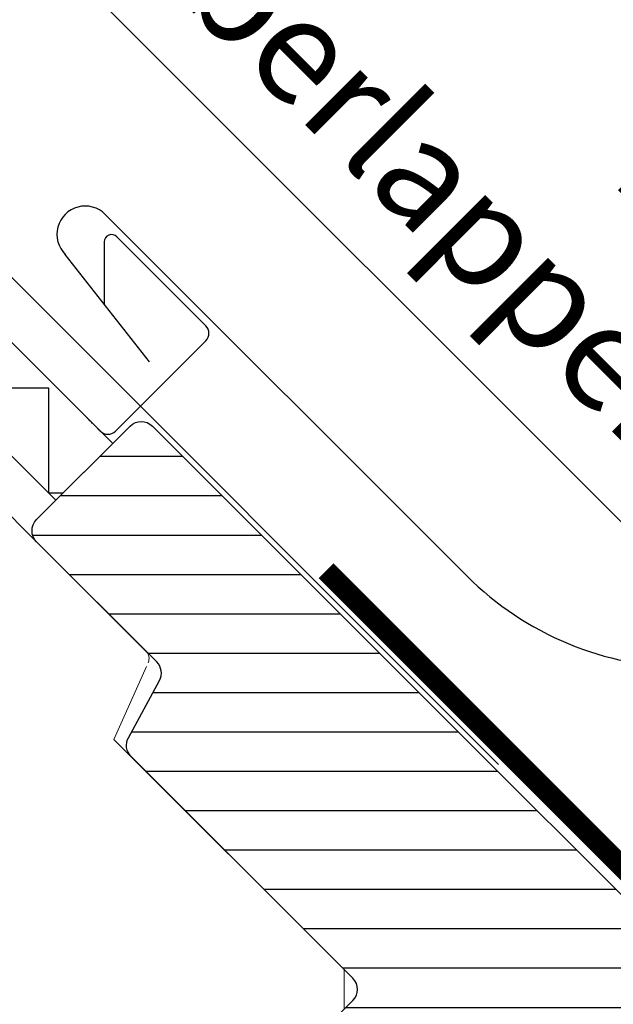
# Model space of a CAD drawing. Extents: x -48 to 3408, y -28 to 1437.
# Drawn here: x 443 to 500, y 781 to 875 of the extents above; entities that cross this region are included whole.
import ezdxf

# ---------------------------------------------------------------- set-up
doc = ezdxf.new("R2010")
doc.units = 0
doc.header["$LTSCALE"] = 60
doc.header["$MEASUREMENT"] = 0
doc.header["$PDMODE"] = 34
doc.header["$PDSIZE"] = 3
doc.layers.get('0').update_dxf_attribs({"linetype": 'CONTINUOUS'})
doc.layers.get('DEFPOINTS').update_dxf_attribs({"linetype": 'CONTINUOUS'})
for name, color, linetype in [('VELUX_CYAN', 4, 'CONTINUOUS'), ('VELUX_FLASHING', 4, 'CONTINUOUS'), ('VELUX_GELB', 2, 'CONTINUOUS'), ('VELUX_GRÜN', 3, 'CONTINUOUS'), ('VELUX_HATCH', 1, 'CONTINUOUS'), ('VELUX_ROOFWINDOW', 2, 'CONTINUOUS'), ('VELUX_ROT', 1, 'CONTINUOUS'), ('VELUX_TEXT', 3, 'CONTINUOUS')]:
    doc.layers.add(name, color=color, linetype=linetype)
doc.styles.add('STIL_NEU', font='simplex.shx')
doc.dimstyles.new('HN_5', dxfattribs={"dimscale": 5, "dimtxt": 2, "dimasz": 2, "dimexe": 1.5, "dimexo": 0, "dimgap": 0.5, "dimtad": 1, "dimdec": 0, "dimzin": 0, "dimdsep": 46, "dimtxsty": 'STIL_NEU', "dimcen": 5, "dimclrd": 3, "dimclre": 3, "dimclrt": 3, "dimadec": 0, "dimazin": 0, "dimtfac": 1, "dimtdec": 0, "dimtmove": 0, "dimatfit": 1, "dimfxl": 0, "dimtvp": 2, "dimtolj": 1, "dimtzin": 0, "dimarcsym": 0})
pattern_1 = [(45, (-1535.677129775469, -488.444626236002), (-4.419417382415921, 4.419417382415922), []), (135, (-1535.677129775469, -488.444626236002), (-4.419417382415922, -4.419417382415921), [])]
pattern_2 = [(360, (-1736.677575021124, 379.3516002924708), (1.577042244220512e-15, 3.75), [])]

# ---------------------------------------------------------------- blocks, each defined once
blk = doc.blocks.new('*D13')
at = {"color": 3, "linetype": 'ByBlock', "transparency": 16777216}
for p, q in [((494.2934728187944, 953.7655442478869), (603.2215888696181, 1062.69366030549)), ((559.4709175127061, 874.4459639347405), (481.9191041480848, 951.9977772945354)), ((416.5117268921811, 875.9837983164327), (487.222405007149, 946.6944764358013)), ((488.7602393977382, 803.735285815372), (411.2084260331169, 881.2870991751668)), ((409.4406590805356, 868.9127305043472), (402.3695912688902, 861.8416626922617))]:
    blk.add_line(p, q, dxfattribs=at)
for points in [[(493.1149615167801, 954.9440555498278), (495.4719841208087, 952.5870329459459), (487.222405007149, 946.6944764358013)], [(408.2621477785214, 870.0912418062882), (410.6191703825499, 867.7342192024063), (416.5117268921811, 875.9837983164327)]]:
    blk.add_solid(points, dxfattribs=at)
at = {"layer": 'DEFPOINTS', "color": 0, "linetype": 'ByBlock', "transparency": 16777216}
for p in [(487.222405007149, 946.6944764358013), (559.4709175127061, 874.4459639347405), (488.7602393977382, 803.735285815372)]:
    blk.add_point(p, dxfattribs=at)
at = {"color": 3, "linetype": 'ByBlock', "transparency": 16777216, "insert": (545.1378175592281, 1018.920383373086), "char_height": 10, "attachment_point": 5, "rotation": 45.00000000178291, "style": 'STIL_NEU'}
blk.add_mtext('\\A1;100mm (250mm*)', dxfattribs=at)
blk = doc.blocks.new('*D8')
at = {"color": 3, "linetype": 'ByBlock', "transparency": 16777216}
for p, q in [((511.490642716365, 936.5683743513863), (553.0752557991368, 978.1529874367462)), ((583.0105027993618, 850.9063786495498), (499.1162740456555, 934.8006073980349)), ((490.2774392821825, 915.3551709158835), (504.4195749047196, 929.4973065393008)), ((568.8683671768247, 836.7642430261325), (484.9741384231183, 920.6584717746176)), ((483.206371470537, 908.284103103798), (476.1353036588916, 901.2130352917125))]:
    blk.add_line(p, q, dxfattribs=at)
for points in [[(510.3121314143507, 937.7468856533272), (512.6691540183792, 935.3898630494454), (504.4195749047196, 929.4973065393008)], [(482.0278601685227, 909.4626144057389), (484.3848827725513, 907.105591801857), (490.2774392821825, 915.3551709158835)]]:
    blk.add_solid(points, dxfattribs=at)
at = {"layer": 'DEFPOINTS', "color": 0, "linetype": 'ByBlock', "transparency": 16777216}
for p in [(504.4195749047196, 929.4973065393008), (583.0105027993618, 850.9063786495498), (568.8683671768247, 836.7642430261325)]:
    blk.add_point(p, dxfattribs=at)
at = {"color": 3, "linetype": 'ByBlock', "transparency": 16777216, "insert": (530.5151823045095, 966.1995156588431), "char_height": 10, "attachment_point": 5, "rotation": 45.00000000178296, "style": 'STIL_NEU'}
blk.add_mtext('\\A1;20mm', dxfattribs=at)
blk = doc.blocks.new('Sparrendecke_rechts')
at = {"layer": 'VELUX_GRÜN'}
h = blk.add_hatch(dxfattribs=at)
h.set_pattern_fill('ANSI37', color=256, scale=50, style=0)
h.set_pattern_definition(pattern_1)
h.paths.add_polyline_path([(219.3609581659489, 120.6553334286093, -0.02105460760453918), (222.6267435144505, 118), (308.4948357186695, 118, 0.4047950178678748), (309.494315291884, 118.9677419354841, -0.1408330024085134), (314.5824909258772, 134.7385378643974, -0.2497255377106604), (315.4123646446278, 135.1805866022519), (323.4967652136033, 135.1805866022519, 0.3795813687454483), (324.4896130945585, 136.0612003162596), (325.6018055936556, 145.3104868382807, -0.3795813687454263), (326.5946534746108, 146.1911005522884), (333.638445913557, 146.1911005522888, -0.1907165610023117), (334.3228702245315, 145.920184472388), (334.3228702245315, 158.6745300362229, 0.2923185300482604), (300.3973088693192, 130.3953488372099, -0.3268632444320929), (298.4908994244897, 129.0000000000005), (230.4665055521677, 129, -0.3268632444320965), (228.5600961073378, 130.3953488372094, 0.7319250547114889), (150.3973088693133, 130.3953488372028, -0.3268632444321577), (148.4908994244815, 128.9999999999918), (88.8417850949254, 128.9999999999959, -0.3200986640076625), (86.95075706234365, 130.3488372092982), (86.00254373765847, 117.9999999999952), (156.3306614621947, 117.9999999999968, -0.02105460760456383), (159.5964468106999, 120.6553334286093, -0.915080403112495)])
h.paths.add_polyline_path([(-1519.516703204347, 881.2103871392637), (-1327.897655585299, 881.2103871392637), (-1327.897655585299, 899.4961014249782), (-1519.516703204347, 899.4961014249782)], flags=9)
h.paths.add_polyline_path([(-603.6928172086741, -484.3334556903524), (-474.3594838753406, -484.3334556903524), (-474.3594838753406, -472.3334556903524), (-603.6928172086741, -472.3334556903524)], flags=9)
h.paths.add_polyline_path([(27.26116674708192, -487.1309199447412), (317.927833413748, -487.1309199447412), (317.927833413748, -471.1309199447412), (27.26116674708192, -471.1309199447412)], flags=9)
h = blk.add_hatch(dxfattribs=at)
h.set_pattern_fill('ANSI37', color=256, scale=50, style=0)
h.set_pattern_definition(pattern_1)
h.paths.add_polyline_path([(334.3228702245315, 144.8347967620823), (334.1293750770701, 145.1699401885023, 0.267949192431106), (333.263349673286, 145.6699401885021), (326.9749766111554, 145.6699401885028, 0.4142135623730158), (325.9749766111554, 144.669940188503), (325.9749766111545, 133.0363301393013, 0.4084817829902887), (326.9553687680173, 132.0365223915371, -0.03705052043891736), (334.3228702245315, 131.3443365143783)])
h.paths.add_polyline_path([(-1519.516703204347, 881.2103871392637), (-1327.897655585299, 881.2103871392637), (-1327.897655585299, 899.4961014249782), (-1519.516703204347, 899.4961014249782)], flags=9)
h.paths.add_polyline_path([(-603.6928172086741, -484.3334556903524), (-474.3594838753406, -484.3334556903524), (-474.3594838753406, -472.3334556903524), (-603.6928172086741, -472.3334556903524)], flags=9)
h.paths.add_polyline_path([(27.26116674708192, -487.1309199447412), (317.927833413748, -487.1309199447412), (317.927833413748, -471.1309199447412), (27.26116674708192, -471.1309199447412)], flags=9)
blk = doc.blocks.new('Querverbindung_100mm')
at = {"layer": 'VELUX_CYAN', "const_width": 2}
blk.add_lwpolyline([(5.369369746188568, 160.045656191222), (-52.84373295733383, 101.8325534778504, -0.4142135623730896), (-57.08637364445337, 101.8325534778504), (-94.98041352879369, 139.7265933276899)], format="xyb", dxfattribs=at)
at = {"layer": 'VELUX_FLASHING'}
for p, q in [((-116.0017269527676, 173.6759394489055), (-81.54650463717928, 139.2207171333185)), ((-111.8006731614611, 159.6258109333377), (-119.8201035711751, 169.8575628304981))]:
    blk.add_line(p, q, dxfattribs=at)
for centre, radius, start, end in [((-117.9109152619714, 171.7667511397018), 2.70000000000007, 44.99999999998158, 224.9999999999816), ((-60.54543323593919, 160.2217885345593), 29.70000000000013, 224.9999999999816, 315.0000000000184)]:
    blk.add_arc(centre, radius, start, end, dxfattribs=at)
blk = doc.blocks.new('GGL_Vertikal_oben_Tandem')
at = {"layer": 'VELUX_GRÜN'}
h = blk.add_hatch(dxfattribs=at)
h.set_pattern_fill('ANSI31', color=256, scale=30, angle=315, style=0)
h.set_pattern_definition(pattern_2)
edge = h.paths.add_edge_path(flags=0)
edge.add_line((-51.83092706097068, 51.40666299225859), (-42.99209229613871, 60.24549775709033))
edge.add_line((-42.99209229613916, 60.24549775709056), (-38.0423448278334, 55.2957502887848))
edge.add_line((-38.0423448278334, 55.2957502887848), (-25.508537402402, 57.5057987088926))
edge.add_line((-25.50853740240154, 57.50579870889214), (-21.92031021677985, 61.09402589451406))
edge.add_line((-21.92031021677985, 61.09402589451429), (-21.92031021677985, 63.9224530192605))
edge.add_line((-21.92031021677985, 63.9224530192605), (-33.51686142823883, 75.5190042307197))
edge.add_line((-33.51686142823928, 75.51900423071993), (-34.22396820942595, 75.51900423071993))
edge.add_line((-34.22396820942595, 75.51900423071993), (-37.40594872476549, 72.33702371538038))
edge.add_line((-37.40594872476504, 72.33702371538038), (-39.10300499961295, 74.03407999022807))
edge.add_line((-39.10300499961295, 74.03407999022784), (-35.9210244842734, 77.21606050556738))
edge.add_line((-35.9210244842734, 77.21606050556738), (-35.9210244842734, 77.92316728675382))
edge.add_line((-35.9210244842734, 77.92316728675405), (-111.5107393931153, 153.5128821955957))
edge.add_arc((-112.5713995648953, 152.4522220238164), 1.500000000000001, 404.999999999999, 494.9999999999999)
edge.add_line((-113.6320597366753, 153.5128821955959), (-122.5416051796255, 144.6033367526454))
edge.add_arc((-121.4809450078455, 143.5426765808661), 1.5, 494.9999999999999, 585.0000000000019)
edge.add_line((-122.5416051796255, 142.4820164090861), (-111.1006903815992, 131.0411016110595))
edge.add_arc((-112.1613505533783, 129.9804414392793), 1.500000000000002, 331.4999999999983, 404.9999999999992, ccw=False)
edge.add_line((-110.8431248843854, 129.2647032988898), (-113.8051737485916, 123.8092879377862))
edge.add_arc((-112.4869480795987, 123.0935497973969), 1.500000000000006, 511.4999999999997, 584.9999999999997)
edge.add_line((-113.5476082513787, 122.0328896256169), (-92.41885630107845, 100.9041376753166))
edge.add_arc((-93.479516472858, 99.84347750353709), 1.500000000000001, 314.9999999999992, 404.9999999999992, ccw=False)
edge.add_line((-92.41885630107845, 98.78281733175709), (-102.0355085252154, 89.16616510762015))
edge.add_arc((-100.9748483534354, 88.1055049358406), 1.500000000000001, 494.9999999999999, 585.0000000000009)
edge.add_line((-102.0355085252158, 87.04484476406014), (-94.89373003523133, 79.90306627407585))
edge.add_arc((-93.83306986345133, 80.96372644585654), 1.499999999999992, 585.0000000000009, 630.0000000000024)
edge.add_line((-93.83306986345133, 79.46372644585608), (-92.27743494484093, 79.46372644585608))
edge.add_arc((-92.27743494484139, 80.96372644585654), 1.499999999999994, 630.0000000000024, 675.0000000000008)
edge.add_line((-91.21677477306139, 79.90306627407654), (-87.0448447640606, 84.07499628307733))
edge.add_line((-87.04484476406105, 84.07499628307687), (-84.21641763931484, 81.24656915833066))
edge.add_line((-84.21641763931484, 81.24656915833066), (-89.1661651076206, 76.2968216900249))
edge.add_arc((-88.1055049358406, 75.23616151824535), 1.500000000000001, 494.9999999999999, 585.0000000000009)
edge.add_line((-89.1661651076206, 74.17550134646535), (-86.09268998480275, 71.1020262236475))
edge.add_arc((-85.03202981302229, 72.16268639542704), 1.5, 585.0000000000009, 655.5287793655103)
edge.add_arc((-83.73913659420896, 69.45557961424038), 1.5, 404.9999999999992, 475.5287793655038, ccw=False)
edge.add_line((-82.67847642242941, 70.51623978601992), (-53.18950570473316, 41.02726906832413))
edge.add_arc((-52.12884553295316, 42.08792924010459), 1.5, 585.0000000000009, 630.0000000000039)
edge.add_line((-52.12884553295316, 40.58792924010413), (-46.30041840820695, 40.58792924010436))
edge.add_arc((-46.30041840820741, 42.08792924010459), 1.5, 630.0000000000053, 675.0000000000094)
edge.add_line((-45.23975823642741, 41.02726906832459), (-43.34564568673204, 42.92138161801972))
edge.add_line((-43.34564568673204, 42.92138161801995), (-51.83092706097068, 51.40666299225859))
h = blk.add_hatch(dxfattribs=at)
h.set_pattern_fill('ANSI31', color=256, scale=30, angle=315, style=0)
h.set_pattern_definition(pattern_2)
edge = h.paths.add_edge_path(flags=0)
edge.add_line((-171.5441051158527, 92.06530291048557), (-148.916688117883, 69.4378859125161))
edge.add_arc((-149.977348289663, 68.37722574073632), 1.499999999999991, 314.9999999999992, 404.9999999999992, ccw=False)
edge.add_line((-148.9166881178835, 67.31656556895678), (-156.2021431972771, 60.03111048956316))
edge.add_arc((-157.2628033690567, 61.09177066134271), 1.50000000000001, 590.9999999999995, 675, ccw=False)
edge.add_line((-158.2067839556312, 59.92605171915739), (-160.3645540322391, 61.67337947450028))
edge.add_arc((-160.9938744232891, 60.89623351304317), 0.9999999999999918, 410.9999999999987, 494.9999999999999)
edge.add_line((-161.7009812044757, 61.60334029422984), (-163.0486647330249, 60.25565676568044))
edge.add_arc((-161.6344511706516, 58.84144320330734), 2, 494.9999999999999, 590.9999999999993)
edge.add_line((-162.8930919527515, 57.28715128039357), (-121.7527455986033, 23.97235568269116))
edge.add_arc((-120.8087650120283, 25.13807462487603), 1.5, 591.0000000000025, 675.0000000000008)
edge.add_line((-119.7481048402483, 24.07741445309603), (-104.5810929374911, 39.24442635585319))
edge.add_arc((-105.6417531092711, 40.30508652763365), 1.5, 315, 404.9999999999999)
edge.add_line((-104.5810929374911, 41.36574669941319), (-109.8136831182674, 46.59833688018944))
edge.add_line((-109.8136831182674, 46.59833688018989), (-112.6421102430136, 43.76990975544368))
edge.add_line((-112.6421102430136, 43.76990975544368), (-114.6927199084548, 45.82051942088469))
edge.add_line((-114.6927199084548, 45.82051942088492), (-111.8642927837086, 48.64894654563113))
edge.add_line((-111.8642927837086, 48.64894654563113), (-116.6019082176622, 53.38656197958471))
edge.add_arc((-115.894801436476, 54.09366876077092), 1, 495, 585, ccw=False)
edge.add_line((-116.6019082176622, 54.80077554195759), (-116.2971043618445, 55.10557939777527))
edge.add_arc((-117.0042111430312, 55.81268617896194), 1, 315, 401.0000000000007)
edge.add_line((-116.2495015628087, 56.46874520795245), (-157.3622755501674, 103.7635815362264))
edge.add_line((-157.3622755501669, 103.7635815362269), (-158.6040510201397, 105.0053570061996))
edge.add_arc((-159.6647111919192, 103.9446968344191), 1.5, 404.9999999999999, 494.9999999999999)
edge.add_line((-160.7253713636992, 105.0053570061991), (-171.5441051158532, 94.18662325404534))
edge.add_arc((-170.4834449440727, 93.12596308226557), 1.5, 494.9999999999999, 585.0000000000009)
at = {"color": 7, "linetype": 'Continuous', "lineweight": 30}
for p, q in [((-117.7338549891324, 154.2919566178298), (-117.8522673925549, 154.4096879798994)), ((-117.0614306429025, 153.6190451952998), (-117.8185427618828, 154.3761573142797)), ((-116.4486790036749, 153.0062935560723), (-117.06153406251, 153.6191486149069))]:
    blk.add_line(p, q, dxfattribs=at)
blk.add_open_spline([(-116.4632683428695, 153.0206889302144), (-116.4635040860153, 153.0209282589854), (-116.4805749451143, 153.0382587638419), (-116.5475334221833, 153.1055213282734), (-116.661184618114, 153.2193962522269), (-116.7912796787427, 153.349400961411), (-116.8992869972321, 153.4574010080573), (-116.9998658632389, 153.557980909151), (-117.1156645591714, 153.6737800974479), (-117.2464661036224, 153.8045832564817), (-117.3877890574727, 153.9459080864249), (-117.550635975203, 154.1087573950258), (-117.6710115220967, 154.2291349820844), (-117.7334684193129, 154.2915929378401)], degree=3, knots=[0, 0, 0, 0, 0.001373325099544251, 0.09944653620171744, 0.2671828902048562, 0.3934066835004347, 0.4564917262510396, 0.5313480500343996, 0.6243641681148733, 0.7054344229878685, 0.7955145738258057, 0.893902660678947, 1, 1, 1, 1], dxfattribs=at)
at = {"layer": 'VELUX_FLASHING'}
blk.add_lwpolyline([(-204.1417277285523, 105.0053570061987), (-201.9143413678148, 102.7779706454608, -0.9999999999999999), (-205.2377432393919, 99.4545687738837), (-211.9552576606638, 106.1720831951561, -0.414213562373095), (-211.9552576606638, 111.3339626978186), (-196.9292385604494, 126.3599817980325, -0.04106026024394736), (-184.4237113705399, 136.9644954049218), (-158.6197476463003, 155.4348890823831, 0.414213562373095), (-158.2730970343482, 157.5276942221976), (-160.3359438510092, 160.4095832255025, -0.3669129506232697), (-160.1079468084608, 163.1812735500212), (-152.6840769605906, 170.6051433978914, -0.1539147210598173), (-151.5371409630229, 171.2022004873165), (-138.2790968590371, 173.5399513742723, -0.2446984432290465), (-136.3854736975022, 172.9428942848472), (-116.4604868614206, 153.0179074487655, 0.414213562373095), (-115.0462732990477, 153.0179074487651), (-106.4195705685715, 161.6446101792408, 0.414213562373095), (-106.4195705685715, 163.0588237416141), (-114.9048519428097, 171.5441051158527, 0.6681786379192698), (-116.0998266896413, 171.0491303690219), (-116.0998266896404, 165.1159305228007)], format="xyb", dxfattribs=at)
at = {"layer": 'VELUX_HATCH', "linetype": 'Continuous', "lineweight": 0}
blk.add_lwpolyline([(-111.9216196878574, 130.9528770107468, 0.31087134157445), (-112.1275188401355, 132.0679300695956), (-136.9311338998709, 156.871545129331, 0.2077029594876885), (-137.6720007463687, 157.1638683146703), (-148.1373279132681, 156.8103566725399, 0.1901512478002124), (-148.8106746291437, 156.5180334872007), (-169.6349168066495, 135.6937913096945, 0.414213562373095), (-169.6349168066495, 134.2795777473216), (-157.1191267796476, 121.7637877203201), (-164.1901945915133, 114.6927199084539), (-158.5333403420204, 109.0358656589615), (-125.3921597428071, 77.46806504237838), (-117.1755280912057, 74.79831958208206, 0.2820291683021466), (-116.1594043156442, 75.04226931719131), (-93.25819612929854, 97.943477503537), (-93.25819612929808, 101.7434775035363), (-115.1785063460811, 123.6637877203193), (-112.077595963794, 130.6037936308817)], format="xyb", dxfattribs=at)
at = {"layer": 'VELUX_ROOFWINDOW', "color": 1}
blk.add_lwpolyline([(-120.7031275485401, 146.4418143837302), (-140.5021174217632, 166.2408042569532), (-135.0927505456857, 171.6501711330307), (-115.2937606724627, 151.8511812598076)], close=True, dxfattribs=at)
blk.add_lwpolyline([(-139.5940005138, 167.1489211649164), (-131.4102343297263, 167.1489211649164), (-131.4102343297263, 157.1489211649164), (-121.4102343297263, 157.1489211649164), (-121.4102343297263, 147.1489211649164), (-119.9960207928139, 147.1489211649164)], dxfattribs=at)
at = {"layer": 'VELUX_ROT'}
blk.add_lwpolyline([(-102.0355085252149, 89.16616510761969), (-92.418856301078, 98.78281733175663, 0.414213562373095), (-92.418856301078, 100.9041376753166), (-113.5476082513783, 122.0328896256165, -0.3321711778512594), (-113.8051737485916, 123.8092879377855), (-110.8431248843854, 129.2647032988893, 0.3321711778512594), (-111.1006903815983, 131.0411016110588), (-122.5416051796251, 142.4820164090852, -0.414213562373095), (-122.5416051796251, 144.6033367526452), (-113.6320597366748, 153.5128821955955, -0.414213562373095), (-111.5107393931148, 153.5128821955955), (-35.9210244842734, 77.92316728675405)], format="xyb", dxfattribs=at)

msp = doc.modelspace()

# ---------------------------------------------------------------- block references
at = {"layer": 'VELUX_GELB'}
msp.add_blockref('GGL_Vertikal_oben_Tandem', (567.3127322582092, 682.473543371233), dxfattribs=at)
at = {"layer": 'VELUX_GRÜN'}
for name, p in [('Sparrendecke_rechts', (1515.677129775469, 537.0087555050945)), ('Querverbindung_100mm', (567.3127322582092, 682.473543371233))]:
    msp.add_blockref(name, p, dxfattribs=at)

# ---------------------------------------------------------------- texts
at = {"layer": 'VELUX_TEXT', "insert": (513.0803384052606, 838.9697546384768), "char_height": 10, "attachment_point": 6, "rotation": 315, "style": 'STIL_NEU'}
msp.add_mtext('BFX \\Püberlappen', dxfattribs=at)

# ---------------------------------------------------------------- dimensions: what is measured, and where the dimension line sits
at = {"layer": 'VELUX_TEXT'}
for p1, p2, distance, text, picture, middle in [((488.7602393977382, 803.735285815372), (559.470917512706, 874.4459639347405), 102.17482624346165, '<>mm (250mm*)', '*D13', (545.1378175592281, 1018.920383373086)), ((568.8683671768248, 836.7642430261326), (583.0105027993618, 850.9063786495498), 111.14435610463043, '<>mm', '*D8', (530.5151823045095, 966.1995156588431))]:
    dim = msp.add_aligned_dim(p1=p1, p2=p2, distance=distance, text=text, dimstyle='HN_5', dxfattribs=at)
    dim.commit()
    dim.dimension.update_dxf_attribs({"geometry": picture, "text_midpoint": middle})

# ---------------------------------------------------------------- leaders
at = {"layer": 'VELUX_TEXT', "color": 3, "annotation_type": 0, "has_hookline": 1, "hookline_direction": 1, "text_width": 77.61904761904762, "horizontal_direction": (0.7071067811865474, -0.7071067811865477, 0)}
msp.add_leader([(545.5497479734834, 821.4509559049463), (509.5448044993278, 817.7565512028804), (502.4737366874623, 824.8276190147459)], dimstyle='HN_5', dxfattribs=at)

doc.saveas('drawing.dxf')
